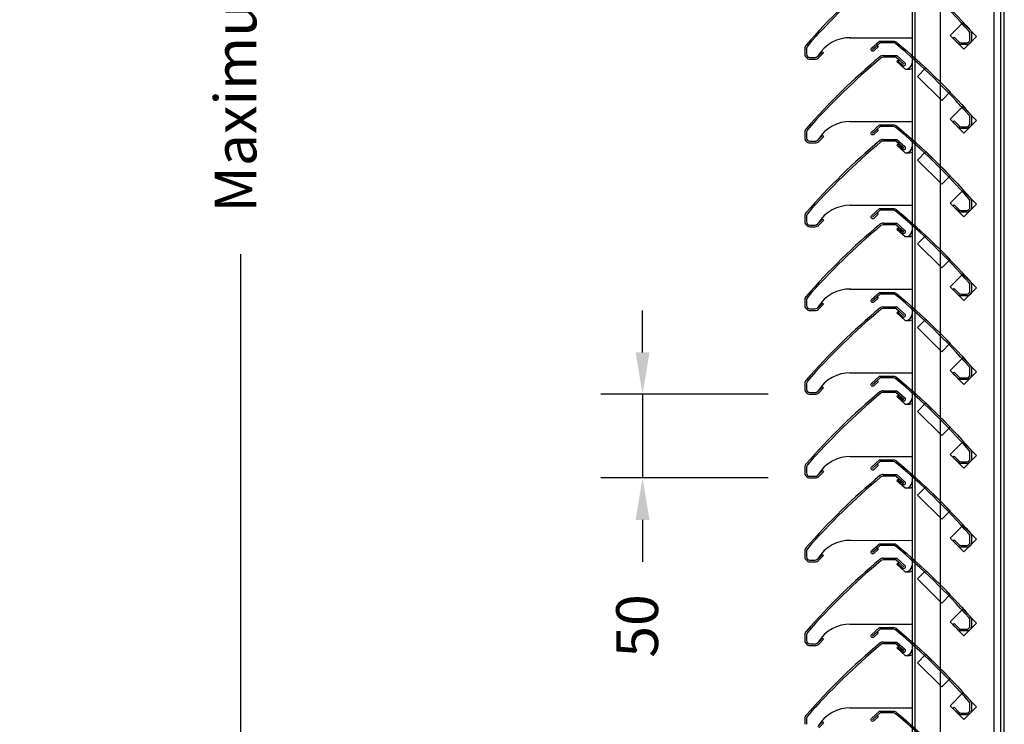
# Model space of a CAD drawing. Units: millimetres. Extents: x 343 to 9638, y -93 to 5907.
# Drawn here: x 8244 to 8832, y 3332 to 3753 of the extents above; entities that cross this region are included whole.
import ezdxf

# ---------------------------------------------------------------- set-up
doc = ezdxf.new("R2010")
doc.units = ezdxf.units.MM
doc.layers.add('Dimension 1-5', color=4, linetype='Continuous')
doc.layers.add('LOUVRE_MULLION', color=120, linetype='Continuous')
doc.styles.get("Standard").update_dxf_attribs({"font": 'calibri.ttf'})
doc.dimstyles.new('1-5', dxfattribs={"dimscale": 10, "dimtxt": 2.5, "dimasz": 2.5, "dimexe": 2.5, "dimexo": 2.5, "dimgap": 2, "dimtad": 0, "dimdec": 0, "dimtxsty": 'Standard', "dimcen": 2.5, "dimadec": 0, "dimazin": 0, "dimtfac": 1, "dimtdec": 0, "dimtix": 1, "dimtmove": 0, "dimatfit": 0, "dimfxl": 1, "dimarcsym": 0})

# ---------------------------------------------------------------- blocks, each defined once
blk = doc.blocks.new('*D34')
at = {"layer": 'Defpoints', "color": 0, "transparency": 16777216}
for p in [(7886.96, 4995.11), (8376.38, 4995.11), (7886.96, 2809.65)]:
    blk.add_point(p, dxfattribs=at)
at = {"layer": 'Dimension 1-5', "color": 0, "lineweight": -2, "transparency": 16777216}
for p, q in [((7911.96, 4995.11), (8401.38, 4995.11)), ((8376.38, 4970.11), (8376.38, 4191.98)), ((8376.38, 2834.65), (8376.38, 3612.78)), ((7911.96, 2809.65), (8401.38, 2809.65))]:
    blk.add_line(p, q, dxfattribs=at)
at = {"layer": 'Dimension 1-5', "color": 0, "transparency": 16777216}
for points in [[(8372.22, 4970.11), (8380.55, 4970.11), (8376.38, 4995.11)], [(8372.22, 2834.65), (8380.55, 2834.65), (8376.38, 2809.65)]]:
    blk.add_solid(points, dxfattribs=at)
at = {"layer": 'Dimension 1-5', "color": 0, "transparency": 16777216, "insert": (8376.38, 3902.38), "char_height": 25, "attachment_point": 5, "rotation": 90}
blk.add_mtext('Maximum Door Height = 2500mm', dxfattribs=at)
blk = doc.blocks.new('*D42')
at = {"layer": 'Defpoints', "color": 0, "transparency": 16777216}
for p in [(8716.18, 3529.23), (8616.25, 3479.23), (8716.18, 3479.23)]:
    blk.add_point(p, dxfattribs=at)
at = {"layer": 'Dimension 1-5', "color": 0, "lineweight": -2, "transparency": 16777216}
for p, q in [((8616.25, 3554.23), (8616.25, 3579.23)), ((8691.18, 3529.23), (8591.25, 3529.23)), ((8616.25, 3529.23), (8616.25, 3479.23)), ((8691.18, 3479.23), (8591.25, 3479.23)), ((8616.25, 3454.23), (8616.25, 3429.23))]:
    blk.add_line(p, q, dxfattribs=at)
at = {"layer": 'Dimension 1-5', "color": 0, "transparency": 16777216}
for points in [[(8612.08, 3554.23), (8620.41, 3554.23), (8616.25, 3529.23)], [(8612.08, 3454.23), (8620.41, 3454.23), (8616.25, 3479.23)]]:
    blk.add_solid(points, dxfattribs=at)
at = {"layer": 'Dimension 1-5', "color": 0, "transparency": 16777216, "insert": (8616.25, 3390.92), "char_height": 25, "attachment_point": 5, "rotation": 90}
blk.add_mtext('50', dxfattribs=at)

msp = doc.modelspace()

# ---------------------------------------------------------------- linework, layer by layer
at = {"color": 0}
for p, q in [((8713.18, 3735.68), (8713.18, 3732.23)), ((8714.18, 3735.68), (8714.18, 3732.23)), ((8716.18, 3730.23), (8719.38, 3730.23)), ((8716.18, 3729.23), (8719.38, 3729.23)), ((8720.83, 3730.85), (8723.64, 3733.66)), ((8724.35, 3732.95), (8721.5, 3730.11)), ((8723.64, 3733.66), (8724.35, 3732.95)), ((8759.9, 3731.33), (8768.16, 3731.33)), ((8767.78, 3730.33), (8759.9, 3730.33)), ((8767.78, 3730.33), (8772.3, 3726.26)), ((8768.16, 3731.33), (8772.97, 3727)), ((8768.92, 3727.96), (8769.59, 3728.7)), ((8771.63, 3725.51), (8768.92, 3727.96)), ((8713.18, 3685.68), (8713.18, 3682.23)), ((8714.18, 3685.68), (8714.18, 3682.23)), ((8720.83, 3680.85), (8723.64, 3683.66)), ((8724.35, 3682.95), (8721.5, 3680.11)), ((8723.64, 3683.66), (8724.35, 3682.95)), ((8759.9, 3681.33), (8768.16, 3681.33)), ((8768.16, 3681.33), (8772.97, 3677)), ((8716.18, 3680.23), (8719.38, 3680.23)), ((8716.18, 3679.23), (8719.38, 3679.23)), ((8767.78, 3680.33), (8759.9, 3680.33)), ((8767.78, 3680.33), (8772.3, 3676.26)), ((8768.92, 3677.96), (8769.59, 3678.7)), ((8771.63, 3675.51), (8768.92, 3677.96)), ((8713.18, 3635.68), (8713.18, 3632.23)), ((8714.18, 3635.68), (8714.18, 3632.23)), ((8716.18, 3630.23), (8719.38, 3630.23)), ((8716.18, 3629.23), (8719.38, 3629.23)), ((8720.83, 3630.85), (8723.64, 3633.66)), ((8724.35, 3632.95), (8721.5, 3630.11)), ((8723.64, 3633.66), (8724.35, 3632.95)), ((8759.9, 3631.33), (8768.16, 3631.33)), ((8767.78, 3630.33), (8759.9, 3630.33)), ((8767.78, 3630.33), (8772.3, 3626.26)), ((8768.16, 3631.33), (8772.97, 3627)), ((8768.92, 3627.96), (8769.59, 3628.7)), ((8771.63, 3625.51), (8768.92, 3627.96)), ((8713.18, 3585.68), (8713.18, 3582.23)), ((8714.18, 3585.68), (8714.18, 3582.23)), ((8720.83, 3580.85), (8723.64, 3583.66)), ((8724.35, 3582.95), (8721.5, 3580.11)), ((8723.64, 3583.66), (8724.35, 3582.95)), ((8759.9, 3581.33), (8768.16, 3581.33)), ((8768.16, 3581.33), (8772.97, 3577)), ((8716.18, 3580.23), (8719.38, 3580.23)), ((8716.18, 3579.23), (8719.38, 3579.23)), ((8767.78, 3580.33), (8759.9, 3580.33)), ((8767.78, 3580.33), (8772.3, 3576.26)), ((8768.92, 3577.96), (8769.59, 3578.7)), ((8771.63, 3575.51), (8768.92, 3577.96)), ((8713.18, 3535.68), (8713.18, 3532.23)), ((8714.18, 3535.68), (8714.18, 3532.23)), ((8716.18, 3530.23), (8719.38, 3530.23)), ((8716.18, 3529.23), (8719.38, 3529.23)), ((8720.83, 3530.85), (8723.64, 3533.66)), ((8724.35, 3532.95), (8721.5, 3530.11)), ((8723.64, 3533.66), (8724.35, 3532.95)), ((8759.9, 3531.33), (8768.16, 3531.33)), ((8767.78, 3530.33), (8759.9, 3530.33)), ((8767.78, 3530.33), (8772.3, 3526.26)), ((8768.16, 3531.33), (8772.97, 3527)), ((8768.92, 3527.96), (8769.59, 3528.7)), ((8771.63, 3525.51), (8768.92, 3527.96)), ((8713.18, 3485.68), (8713.18, 3482.23)), ((8714.18, 3485.68), (8714.18, 3482.23)), ((8720.83, 3480.85), (8723.64, 3483.66)), ((8724.35, 3482.95), (8721.5, 3480.11)), ((8723.64, 3483.66), (8724.35, 3482.95)), ((8759.9, 3481.33), (8768.16, 3481.33)), ((8768.16, 3481.33), (8772.97, 3477)), ((8716.18, 3480.23), (8719.38, 3480.23)), ((8716.18, 3479.23), (8719.38, 3479.23)), ((8767.78, 3480.33), (8759.9, 3480.33)), ((8767.78, 3480.33), (8772.3, 3476.26)), ((8768.92, 3477.96), (8769.59, 3478.7)), ((8771.63, 3475.51), (8768.92, 3477.96)), ((8713.18, 3435.68), (8713.18, 3432.23)), ((8714.18, 3435.68), (8714.18, 3432.23)), ((8716.18, 3430.23), (8719.38, 3430.23)), ((8716.18, 3429.23), (8719.38, 3429.23)), ((8720.83, 3430.85), (8723.64, 3433.66)), ((8724.35, 3432.95), (8721.5, 3430.11)), ((8723.64, 3433.66), (8724.35, 3432.95)), ((8759.9, 3431.33), (8768.16, 3431.33)), ((8767.78, 3430.33), (8759.9, 3430.33)), ((8767.78, 3430.33), (8772.3, 3426.26)), ((8768.16, 3431.33), (8772.97, 3427)), ((8768.92, 3427.96), (8769.59, 3428.7)), ((8771.63, 3425.51), (8768.92, 3427.96)), ((8713.18, 3385.68), (8713.18, 3382.23)), ((8714.18, 3385.68), (8714.18, 3382.23)), ((8720.83, 3380.85), (8723.64, 3383.66)), ((8724.35, 3382.95), (8721.5, 3380.11)), ((8723.64, 3383.66), (8724.35, 3382.95)), ((8759.9, 3381.33), (8768.16, 3381.33)), ((8768.16, 3381.33), (8772.97, 3377)), ((8716.18, 3380.23), (8719.38, 3380.23)), ((8716.18, 3379.23), (8719.38, 3379.23)), ((8767.78, 3380.33), (8759.9, 3380.33)), ((8767.78, 3380.33), (8772.3, 3376.26)), ((8768.92, 3377.96), (8769.59, 3378.7)), ((8771.63, 3375.51), (8768.92, 3377.96)), ((8713.18, 3335.68), (8713.18, 3332.23)), ((8714.18, 3335.68), (8714.18, 3332.23)), ((8720.83, 3330.85), (8723.64, 3333.66)), ((8724.35, 3332.95), (8721.5, 3330.11)), ((8723.64, 3333.66), (8724.35, 3332.95))]:
    msp.add_line(p, q, dxfattribs=at)
for points in [[(8767.99, 3789.32, -0.038414), (8812.03, 3746.36, -0.183607), (8812.79, 3744.37), (8812.79, 3740.92, -0.414214), (8809.79, 3737.92), (8806.59, 3737.92, -0.198894), (8804.47, 3738.8), (8801.62, 3741.65), (8802.33, 3742.36), (8805.13, 3739.55, 0.206006), (8806.59, 3738.92), (8809.79, 3738.92, 0.414214), (8811.79, 3740.92), (8811.79, 3744.37, 0.183375), (8811.29, 3745.7, 0.038412), (8767.36, 3788.55, 0.177481)], [(8757.81, 3740.02), (8766.07, 3740.02, -0.176041), (8767.99, 3739.32, -0.038414), (8812.03, 3696.36, -0.183607), (8812.79, 3694.37), (8812.79, 3690.92, -0.414214), (8809.79, 3687.92), (8806.59, 3687.92, -0.198894), (8804.47, 3688.8), (8801.62, 3691.65), (8802.33, 3692.36), (8805.13, 3689.55, 0.206006), (8806.59, 3688.92), (8809.79, 3688.92, 0.414214), (8811.79, 3690.92), (8811.79, 3694.37, 0.183375), (8811.29, 3695.7, 0.038412), (8767.36, 3738.55, 0.177481), (8766.07, 3739.02), (8758.19, 3739.02), (8756.38, 3737.4), (8757.05, 3736.65), (8754.33, 3734.2, -0.9926), (8753, 3735.7), (8757.81, 3740.02)], [(8757.81, 3690.02), (8766.07, 3690.02, -0.176041), (8767.99, 3689.32, -0.038414), (8812.03, 3646.36, -0.183607), (8812.79, 3644.37), (8812.79, 3640.92, -0.414214), (8809.79, 3637.92), (8806.59, 3637.92, -0.198894), (8804.47, 3638.8), (8801.62, 3641.65), (8802.33, 3642.36), (8805.13, 3639.55, 0.206006), (8806.59, 3638.92), (8809.79, 3638.92, 0.414214), (8811.79, 3640.92), (8811.79, 3644.37, 0.183375), (8811.29, 3645.7, 0.038412), (8767.36, 3688.55, 0.177481), (8766.07, 3689.02), (8758.19, 3689.02), (8756.38, 3687.4), (8757.05, 3686.65), (8754.33, 3684.2, -0.9926), (8753, 3685.7), (8757.81, 3690.02)], [(8757.81, 3640.02), (8766.07, 3640.02, -0.176041), (8767.99, 3639.32, -0.038414), (8812.03, 3596.36, -0.183607), (8812.79, 3594.37), (8812.79, 3590.92, -0.414214), (8809.79, 3587.92), (8806.59, 3587.92, -0.198894), (8804.47, 3588.8), (8801.62, 3591.65), (8802.33, 3592.36), (8805.13, 3589.55, 0.206006), (8806.59, 3588.92), (8809.79, 3588.92, 0.414214), (8811.79, 3590.92), (8811.79, 3594.37, 0.183375), (8811.29, 3595.7, 0.038412), (8767.36, 3638.55, 0.177481), (8766.07, 3639.02), (8758.19, 3639.02), (8756.38, 3637.4), (8757.05, 3636.65), (8754.33, 3634.2, -0.9926), (8753, 3635.7), (8757.81, 3640.02)], [(8757.81, 3590.02), (8766.07, 3590.02, -0.176041), (8767.99, 3589.32, -0.038414), (8812.03, 3546.36, -0.183607), (8812.79, 3544.37), (8812.79, 3540.92, -0.414214), (8809.79, 3537.92), (8806.59, 3537.92, -0.198894), (8804.47, 3538.8), (8801.62, 3541.65), (8802.33, 3542.36), (8805.13, 3539.55, 0.206006), (8806.59, 3538.92), (8809.79, 3538.92, 0.414214), (8811.79, 3540.92), (8811.79, 3544.37, 0.183375), (8811.29, 3545.7, 0.038412), (8767.36, 3588.55, 0.177481), (8766.07, 3589.02), (8758.19, 3589.02), (8756.38, 3587.4), (8757.05, 3586.65), (8754.33, 3584.2, -0.9926), (8753, 3585.7), (8757.81, 3590.02)], [(8757.81, 3540.02), (8766.07, 3540.02, -0.176041), (8767.99, 3539.32, -0.038414), (8812.03, 3496.36, -0.183607), (8812.79, 3494.37), (8812.79, 3490.92, -0.414214), (8809.79, 3487.92), (8806.59, 3487.92, -0.198894), (8804.47, 3488.8), (8801.62, 3491.65), (8802.33, 3492.36), (8805.13, 3489.55, 0.206006), (8806.59, 3488.92), (8809.79, 3488.92, 0.414214), (8811.79, 3490.92), (8811.79, 3494.37, 0.183375), (8811.29, 3495.7, 0.038412), (8767.36, 3538.55, 0.177481), (8766.07, 3539.02), (8758.19, 3539.02), (8756.38, 3537.4), (8757.05, 3536.65), (8754.33, 3534.2, -0.9926), (8753, 3535.7), (8757.81, 3540.02)], [(8757.81, 3490.02), (8766.07, 3490.02, -0.176041), (8767.99, 3489.32, -0.038414), (8812.03, 3446.36, -0.183607), (8812.79, 3444.37), (8812.79, 3440.92, -0.414214), (8809.79, 3437.92), (8806.59, 3437.92, -0.198894), (8804.47, 3438.8), (8801.62, 3441.65), (8802.33, 3442.36), (8805.13, 3439.55, 0.206006), (8806.59, 3438.92), (8809.79, 3438.92, 0.414214), (8811.79, 3440.92), (8811.79, 3444.37, 0.183375), (8811.29, 3445.7, 0.038412), (8767.36, 3488.55, 0.177481), (8766.07, 3489.02), (8758.19, 3489.02), (8756.38, 3487.4), (8757.05, 3486.65), (8754.33, 3484.2, -0.9926), (8753, 3485.7), (8757.81, 3490.02)], [(8757.81, 3440.02), (8766.07, 3440.02, -0.176041), (8767.99, 3439.32, -0.038414), (8812.03, 3396.36, -0.183607), (8812.79, 3394.37), (8812.79, 3390.92, -0.414214), (8809.79, 3387.92), (8806.59, 3387.92, -0.198894), (8804.47, 3388.8), (8801.62, 3391.65), (8802.33, 3392.36), (8805.13, 3389.55, 0.206006), (8806.59, 3388.92), (8809.79, 3388.92, 0.414214), (8811.79, 3390.92), (8811.79, 3394.37, 0.183375), (8811.29, 3395.7, 0.038412), (8767.36, 3438.55, 0.177481), (8766.07, 3439.02), (8758.19, 3439.02), (8756.38, 3437.4), (8757.05, 3436.65), (8754.33, 3434.2, -0.9926), (8753, 3435.7), (8757.81, 3440.02)], [(8757.81, 3390.02), (8766.07, 3390.02, -0.176041), (8767.99, 3389.32, -0.038414), (8812.03, 3346.36, -0.183607), (8812.79, 3344.37), (8812.79, 3340.92, -0.414214), (8809.79, 3337.92), (8806.59, 3337.92, -0.198894), (8804.47, 3338.8), (8801.62, 3341.65), (8802.33, 3342.36), (8805.13, 3339.55, 0.206006), (8806.59, 3338.92), (8809.79, 3338.92, 0.414214), (8811.79, 3340.92), (8811.79, 3344.37, 0.183375), (8811.29, 3345.7, 0.038412), (8767.36, 3388.55, 0.177481), (8766.07, 3389.02), (8758.19, 3389.02), (8756.38, 3387.4), (8757.05, 3386.65), (8754.33, 3384.2, -0.9926), (8753, 3385.7), (8757.81, 3390.02)], [(8811.29, 3295.7, 0.038412), (8767.36, 3338.55, 0.177481), (8766.07, 3339.02), (8758.19, 3339.02), (8756.38, 3337.4), (8757.05, 3336.65), (8754.33, 3334.2, -0.9926), (8753, 3335.7), (8757.81, 3340.02)], [(8757.81, 3340.02), (8766.07, 3340.02, -0.176041), (8767.99, 3339.32, -0.038414), (8812.03, 3296.36, -0.183607)]]:
    msp.add_lwpolyline(points, format="xyb", dxfattribs=at)
for points in [[(8753.67, 3734.95), (8756.38, 3737.4)], [(8753.67, 3684.95), (8756.38, 3687.4)], [(8753.67, 3634.95), (8756.38, 3637.4)], [(8753.67, 3584.95), (8756.38, 3587.4)], [(8753.67, 3534.95), (8756.38, 3537.4)], [(8753.67, 3484.95), (8756.38, 3487.4)], [(8753.67, 3434.95), (8756.38, 3437.4)], [(8753.67, 3384.95), (8756.38, 3387.4)], [(8753.67, 3334.95), (8756.38, 3337.4)]]:
    msp.add_lwpolyline(points, dxfattribs=at)
for centre, radius, start, end in [((9015.14, 3472.94), 401, 129.88796, 138.69002), ((9015.14, 3472.94), 400, 129.88795, 138.69004), ((8716.18, 3735.68), 3, 138.69003, 180), ((8716.18, 3735.68), 2, 138.69004, 180), ((8716.18, 3732.23), 3, 180, 270.00001), ((9015.14, 3422.94), 401, 129.88796, 138.69002), ((8716.18, 3732.23), 2, 180, 270.00001), ((9015.14, 3422.94), 400, 129.88795, 138.69004), ((8719.38, 3732.23), 2, 270.00414, 316.56583), ((8719.38, 3732.23), 3, 270, 315), ((8759.9, 3728.33), 3, 90, 129.88796), ((8759.9, 3728.33), 2, 90, 129.88795), ((8772.3, 3726.26), 1, 228.00419, 47.99772), ((8716.18, 3685.68), 3, 138.69003, 180), ((8716.18, 3682.23), 3, 180, 270.00001), ((8716.18, 3685.68), 2, 138.69004, 180), ((8716.18, 3682.23), 2, 180, 270.00001), ((8759.9, 3678.33), 3, 90, 129.88796), ((9015.14, 3372.94), 401, 129.88796, 138.69002), ((9015.14, 3372.94), 400, 129.88795, 138.69004), ((8719.38, 3682.23), 2, 270.00414, 316.56583), ((8719.38, 3682.23), 3, 270, 315), ((8759.9, 3678.33), 2, 90, 129.88795), ((8772.3, 3676.26), 1, 228.00419, 47.99772), ((8716.18, 3635.68), 3, 138.69003, 180), ((8716.18, 3635.68), 2, 138.69004, 180), ((8716.18, 3632.23), 3, 180, 270.00001), ((9015.14, 3322.94), 401, 129.88796, 138.69002), ((8716.18, 3632.23), 2, 180, 270.00001), ((9015.14, 3322.94), 400, 129.88795, 138.69004), ((8719.38, 3632.23), 2, 270.00414, 316.56583), ((8719.38, 3632.23), 3, 270, 315), ((8759.9, 3628.33), 3, 90, 129.88796), ((8759.9, 3628.33), 2, 90, 129.88795), ((8772.3, 3626.26), 1, 228.00419, 47.99772), ((8716.18, 3585.68), 3, 138.69003, 180), ((8716.18, 3582.23), 3, 180, 270.00001), ((8716.18, 3585.68), 2, 138.69004, 180), ((8716.18, 3582.23), 2, 180, 270.00001), ((8759.9, 3578.33), 3, 90, 129.88796), ((9015.14, 3272.94), 401, 129.88796, 138.69002), ((9015.14, 3272.94), 400, 129.88795, 138.69004), ((8719.38, 3582.23), 2, 270.00414, 316.56583), ((8719.38, 3582.23), 3, 270, 315), ((8759.9, 3578.33), 2, 90, 129.88795), ((8772.3, 3576.26), 1, 228.00419, 47.99772), ((8716.18, 3535.68), 3, 138.69003, 180), ((8716.18, 3535.68), 2, 138.69004, 180), ((8716.18, 3532.23), 3, 180, 270.00001), ((9015.14, 3222.94), 401, 129.88796, 138.69002), ((8716.18, 3532.23), 2, 180, 270.00001), ((9015.14, 3222.94), 400, 129.88795, 138.69004), ((8719.38, 3532.23), 2, 270.00414, 316.56583), ((8719.38, 3532.23), 3, 270, 315), ((8759.9, 3528.33), 3, 90, 129.88796), ((8759.9, 3528.33), 2, 90, 129.88795), ((8772.3, 3526.26), 1, 228.00419, 47.99772), ((8716.18, 3485.68), 3, 138.69003, 180), ((8716.18, 3482.23), 3, 180, 270.00001), ((8716.18, 3485.68), 2, 138.69004, 180), ((8716.18, 3482.23), 2, 180, 270.00001), ((8759.9, 3478.33), 3, 90, 129.88796), ((9015.14, 3172.94), 401, 129.88796, 138.69002), ((9015.14, 3172.94), 400, 129.88795, 138.69004), ((8719.38, 3482.23), 2, 270.00414, 316.56583), ((8719.38, 3482.23), 3, 270, 315), ((8759.9, 3478.33), 2, 90, 129.88795), ((8772.3, 3476.26), 1, 228.00419, 47.99772), ((8716.18, 3435.68), 3, 138.69003, 180), ((8716.18, 3435.68), 2, 138.69004, 180), ((8716.18, 3432.23), 3, 180, 270.00001), ((9015.14, 3122.94), 401, 129.88796, 138.69002), ((8716.18, 3432.23), 2, 180, 270.00001), ((9015.14, 3122.94), 400, 129.88795, 138.69004), ((8719.38, 3432.23), 2, 270.00414, 316.56583), ((8719.38, 3432.23), 3, 270, 315), ((8759.9, 3428.33), 3, 90, 129.88796), ((8759.9, 3428.33), 2, 90, 129.88795), ((8772.3, 3426.26), 1, 228.00419, 47.99772), ((8716.18, 3385.68), 3, 138.69003, 180), ((8716.18, 3382.23), 3, 180, 270.00001), ((8716.18, 3385.68), 2, 138.69004, 180), ((8716.18, 3382.23), 2, 180, 270.00001), ((8759.9, 3378.33), 3, 90, 129.88796), ((9015.14, 3072.94), 401, 129.88796, 138.69002), ((9015.14, 3072.94), 400, 129.88795, 138.69004), ((8719.38, 3382.23), 2, 270.00414, 316.56583), ((8719.38, 3382.23), 3, 270, 315), ((8759.9, 3378.33), 2, 90, 129.88795), ((8772.3, 3376.26), 1, 228.00419, 47.99772), ((8716.18, 3335.68), 3, 138.69003, 180), ((8716.18, 3335.68), 2, 138.69004, 180)]:
    msp.add_arc(centre, radius, start, end, dxfattribs=at)
at = {"layer": 'LOUVRE_MULLION', "color": 0}
for p, q in [((8778.78, 4969.23), (8778.78, 2897.13)), ((8777.18, 4900.33), (8777.18, 2819.63)), ((8794.28, 2897.13), (8794.29, 4891.73)), ((8830.28, 2897.13), (8830.29, 4891.73)), ((8832.28, 2895.63), (8832.29, 4891.73)), ((8777.18, 4687.02), (8777.18, 2819.63)), ((8826.18, 2897.13), (8826.18, 4674.03)), ((8807.51, 3750.91), (8799.94, 3743.33)), ((8815.77, 3742.66), (8807.51, 3750.91)), ((8740.13, 3742.03), (8777.18, 3742.02)), ((8799.94, 3743.33), (8808.19, 3735.08)), ((8808.19, 3735.08), (8815.77, 3742.66)), ((8714.18, 3735.68), (8714.18, 3732.23)), ((8716.18, 3730.23), (8719.38, 3730.23)), ((8767.78, 3730.33), (8769.26, 3728.99)), ((8769.26, 3728.99), (8768.19, 3727.8)), ((8768.19, 3727.8), (8773.17, 3723.32)), ((8773.17, 3723.32), (8775.58, 3723.32)), ((8785.47, 3724.01), (8780.43, 3718.96)), ((8799.99, 3709.66), (8785.47, 3724.01)), ((8780.43, 3718.96), (8794.95, 3704.61)), ((8794.95, 3704.61), (8799.99, 3709.66)), ((8807.51, 3700.91), (8799.94, 3693.33)), ((8815.77, 3692.66), (8807.51, 3700.91)), ((8799.94, 3693.33), (8808.19, 3685.08)), ((8740.13, 3692.03), (8777.18, 3692.02)), ((8808.19, 3685.08), (8815.77, 3692.66)), ((8714.18, 3685.68), (8714.18, 3682.23)), ((8716.18, 3680.23), (8719.38, 3680.23)), ((8767.78, 3680.33), (8769.26, 3678.99)), ((8769.26, 3678.99), (8768.19, 3677.8)), ((8768.19, 3677.8), (8773.17, 3673.32)), ((8773.17, 3673.32), (8775.58, 3673.32)), ((8785.47, 3674.01), (8780.43, 3668.96)), ((8799.99, 3659.66), (8785.47, 3674.01)), ((8780.43, 3668.96), (8794.95, 3654.61)), ((8794.95, 3654.61), (8799.99, 3659.66)), ((8807.51, 3650.91), (8799.94, 3643.33)), ((8815.77, 3642.66), (8807.51, 3650.91)), ((8740.13, 3642.03), (8777.18, 3642.02)), ((8799.94, 3643.33), (8808.19, 3635.08)), ((8808.19, 3635.08), (8815.77, 3642.66)), ((8714.18, 3635.68), (8714.18, 3632.23)), ((8716.18, 3630.23), (8719.38, 3630.23)), ((8767.78, 3630.33), (8769.26, 3628.99)), ((8769.26, 3628.99), (8768.19, 3627.8)), ((8768.19, 3627.8), (8773.17, 3623.32)), ((8773.17, 3623.32), (8775.58, 3623.32)), ((8785.47, 3624.01), (8780.43, 3618.96)), ((8799.99, 3609.66), (8785.47, 3624.01)), ((8780.43, 3618.96), (8794.95, 3604.61)), ((8794.95, 3604.61), (8799.99, 3609.66)), ((8807.51, 3600.91), (8799.94, 3593.33)), ((8815.77, 3592.66), (8807.51, 3600.91)), ((8799.94, 3593.33), (8808.19, 3585.08)), ((8740.13, 3592.03), (8777.18, 3592.02)), ((8808.19, 3585.08), (8815.77, 3592.66)), ((8714.18, 3585.68), (8714.18, 3582.23)), ((8716.18, 3580.23), (8719.38, 3580.23)), ((8767.78, 3580.33), (8769.26, 3578.99)), ((8769.26, 3578.99), (8768.19, 3577.8)), ((8768.19, 3577.8), (8773.17, 3573.32)), ((8773.17, 3573.32), (8775.58, 3573.32)), ((8785.47, 3574.01), (8780.43, 3568.96)), ((8799.99, 3559.66), (8785.47, 3574.01)), ((8780.43, 3568.96), (8794.95, 3554.61)), ((8794.95, 3554.61), (8799.99, 3559.66)), ((8807.51, 3550.91), (8799.94, 3543.33)), ((8815.77, 3542.66), (8807.51, 3550.91)), ((8740.13, 3542.03), (8777.18, 3542.02)), ((8799.94, 3543.33), (8808.19, 3535.08)), ((8808.19, 3535.08), (8815.77, 3542.66)), ((8714.18, 3535.68), (8714.18, 3532.23)), ((8716.18, 3530.23), (8719.38, 3530.23)), ((8767.78, 3530.33), (8769.26, 3528.99)), ((8769.26, 3528.99), (8768.19, 3527.8)), ((8768.19, 3527.8), (8773.17, 3523.32)), ((8773.17, 3523.32), (8775.58, 3523.32)), ((8785.47, 3524.01), (8780.43, 3518.96)), ((8799.99, 3509.66), (8785.47, 3524.01)), ((8780.43, 3518.96), (8794.95, 3504.61)), ((8794.95, 3504.61), (8799.99, 3509.66)), ((8807.51, 3500.91), (8799.94, 3493.33)), ((8815.77, 3492.66), (8807.51, 3500.91)), ((8799.94, 3493.33), (8808.19, 3485.08)), ((8740.13, 3492.03), (8777.18, 3492.02)), ((8808.19, 3485.08), (8815.77, 3492.66)), ((8714.18, 3485.68), (8714.18, 3482.23)), ((8716.18, 3480.23), (8719.38, 3480.23)), ((8767.78, 3480.33), (8769.26, 3478.99)), ((8769.26, 3478.99), (8768.19, 3477.8)), ((8768.19, 3477.8), (8773.17, 3473.32)), ((8773.17, 3473.32), (8775.58, 3473.32)), ((8785.47, 3474.01), (8780.43, 3468.96)), ((8799.99, 3459.66), (8785.47, 3474.01)), ((8780.43, 3468.96), (8794.95, 3454.61)), ((8794.95, 3454.61), (8799.99, 3459.66)), ((8807.51, 3450.91), (8799.94, 3443.33)), ((8815.77, 3442.66), (8807.51, 3450.91)), ((8740.13, 3442.03), (8777.18, 3442.02)), ((8799.94, 3443.33), (8808.19, 3435.08)), ((8808.19, 3435.08), (8815.77, 3442.66)), ((8714.18, 3435.68), (8714.18, 3432.23)), ((8716.18, 3430.23), (8719.38, 3430.23)), ((8767.78, 3430.33), (8769.26, 3428.99)), ((8769.26, 3428.99), (8768.19, 3427.8)), ((8768.19, 3427.8), (8773.17, 3423.32)), ((8773.17, 3423.32), (8775.58, 3423.32)), ((8785.47, 3424.01), (8780.43, 3418.96)), ((8799.99, 3409.66), (8785.47, 3424.01)), ((8780.43, 3418.96), (8794.95, 3404.61)), ((8794.95, 3404.61), (8799.99, 3409.66)), ((8807.51, 3400.91), (8799.94, 3393.33)), ((8815.77, 3392.66), (8807.51, 3400.91)), ((8799.94, 3393.33), (8808.19, 3385.08)), ((8740.13, 3392.03), (8777.18, 3392.02)), ((8808.19, 3385.08), (8815.77, 3392.66)), ((8714.18, 3385.68), (8714.18, 3382.23)), ((8716.18, 3380.23), (8719.38, 3380.23)), ((8767.78, 3380.33), (8769.26, 3378.99)), ((8769.26, 3378.99), (8768.19, 3377.8)), ((8768.19, 3377.8), (8773.17, 3373.32)), ((8773.17, 3373.32), (8775.58, 3373.32)), ((8785.47, 3374.01), (8780.43, 3368.96)), ((8799.99, 3359.66), (8785.47, 3374.01)), ((8780.43, 3368.96), (8794.95, 3354.61)), ((8794.95, 3354.61), (8799.99, 3359.66)), ((8807.51, 3350.91), (8799.94, 3343.33)), ((8815.77, 3342.66), (8807.51, 3350.91)), ((8740.13, 3342.03), (8777.18, 3342.02)), ((8799.94, 3343.33), (8808.19, 3335.08)), ((8808.19, 3335.08), (8815.77, 3342.66)), ((8714.18, 3335.68), (8714.18, 3332.23))]:
    msp.add_line(p, q, dxfattribs=at)
for centre, radius, start, end in [((9015.14, 3472.94), 400, 129.88795, 138.69004), ((8740.13, 3719.87), 22.16, 88.85167, 148.92425), ((8716.18, 3735.68), 2, 138.69004, 180), ((8716.18, 3732.23), 2, 180, 270.00001), ((9015.14, 3422.94), 400, 129.88795, 138.69004), ((8719.38, 3732.23), 2, 270.00001, 332.55677), ((8773.58, 3726.92), 3.6, 270, 0), ((8775.58, 3726.92), 3.6, 270, 296.3878), ((8740.13, 3669.87), 22.16, 88.85167, 148.92425), ((8716.18, 3685.68), 2, 138.69004, 180), ((8716.18, 3682.23), 2, 180, 270.00001), ((8719.38, 3682.23), 2, 270.00001, 332.55677), ((9015.14, 3372.94), 400, 129.88795, 138.69004), ((8773.58, 3676.92), 3.6, 270, 0), ((8775.58, 3676.92), 3.6, 270, 296.3878), ((8740.13, 3619.87), 22.16, 88.85167, 148.92425), ((8716.18, 3635.68), 2, 138.69004, 180), ((8716.18, 3632.23), 2, 180, 270.00001), ((9015.14, 3322.94), 400, 129.88795, 138.69004), ((8719.38, 3632.23), 2, 270.00001, 332.55677), ((8773.58, 3626.92), 3.6, 270, 0), ((8775.58, 3626.92), 3.6, 270, 296.3878), ((8740.13, 3569.87), 22.16, 88.85167, 148.92425), ((8716.18, 3585.68), 2, 138.69004, 180), ((8716.18, 3582.23), 2, 180, 270.00001), ((8719.38, 3582.23), 2, 270.00001, 332.55677), ((9015.14, 3272.94), 400, 129.88795, 138.69004), ((8773.58, 3576.92), 3.6, 270, 0), ((8775.58, 3576.92), 3.6, 270, 296.3878), ((8740.13, 3519.87), 22.16, 88.85167, 148.92425), ((8716.18, 3535.68), 2, 138.69004, 180), ((8716.18, 3532.23), 2, 180, 270.00001), ((9015.14, 3222.94), 400, 129.88795, 138.69004), ((8719.38, 3532.23), 2, 270.00001, 332.55677), ((8773.58, 3526.92), 3.6, 270, 0), ((8775.58, 3526.92), 3.6, 270, 296.3878), ((8740.13, 3469.87), 22.16, 88.85167, 148.92425), ((8716.18, 3485.68), 2, 138.69004, 180), ((8716.18, 3482.23), 2, 180, 270.00001), ((8719.38, 3482.23), 2, 270.00001, 332.55677), ((9015.14, 3172.94), 400, 129.88795, 138.69004), ((8773.58, 3476.92), 3.6, 270, 0), ((8775.58, 3476.92), 3.6, 270, 296.3878), ((8740.13, 3419.87), 22.16, 88.85167, 148.92425), ((8716.18, 3435.68), 2, 138.69004, 180), ((8716.18, 3432.23), 2, 180, 270.00001), ((9015.14, 3122.94), 400, 129.88795, 138.69004), ((8719.38, 3432.23), 2, 270.00001, 332.55677), ((8773.58, 3426.92), 3.6, 270, 0), ((8775.58, 3426.92), 3.6, 270, 296.3878), ((8740.13, 3369.87), 22.16, 88.85167, 148.92425), ((8716.18, 3385.68), 2, 138.69004, 180), ((8716.18, 3382.23), 2, 180, 270.00001), ((8719.38, 3382.23), 2, 270.00001, 332.55677), ((9015.14, 3072.94), 400, 129.88795, 138.69004), ((8773.58, 3376.92), 3.6, 270, 0), ((8775.58, 3376.92), 3.6, 270, 296.3878), ((8740.13, 3319.87), 22.16, 88.85167, 148.92425), ((8716.18, 3335.68), 2, 138.69004, 180)]:
    msp.add_arc(centre, radius, start, end, dxfattribs=at)

# ---------------------------------------------------------------- dimensions: what is measured, and where the dimension line sits
at = {"layer": 'Dimension 1-5', "color": 0}
dim = msp.add_linear_dim(base=(8376.38, 4995.11), p1=(7886.96, 2809.65), p2=(7886.96, 4995.11), angle=90, text='Maximum Door Height = 2500mm', dimstyle='1-5', dxfattribs=at)
dim.commit()
dim.dimension.update_dxf_attribs({"geometry": '*D34', "text_midpoint": (8376.38, 3902.38), "dimtype": 160})
dim = msp.add_linear_dim(base=(8616.25, 3479.23), p1=(8716.18, 3529.23), p2=(8716.18, 3479.23), angle=90, dimstyle='1-5', dxfattribs=at)
dim.commit()
dim.dimension.update_dxf_attribs({"geometry": '*D42', "text_midpoint": (8616.25, 3390.92), "dimtype": 160})

doc.saveas('drawing.dxf')
